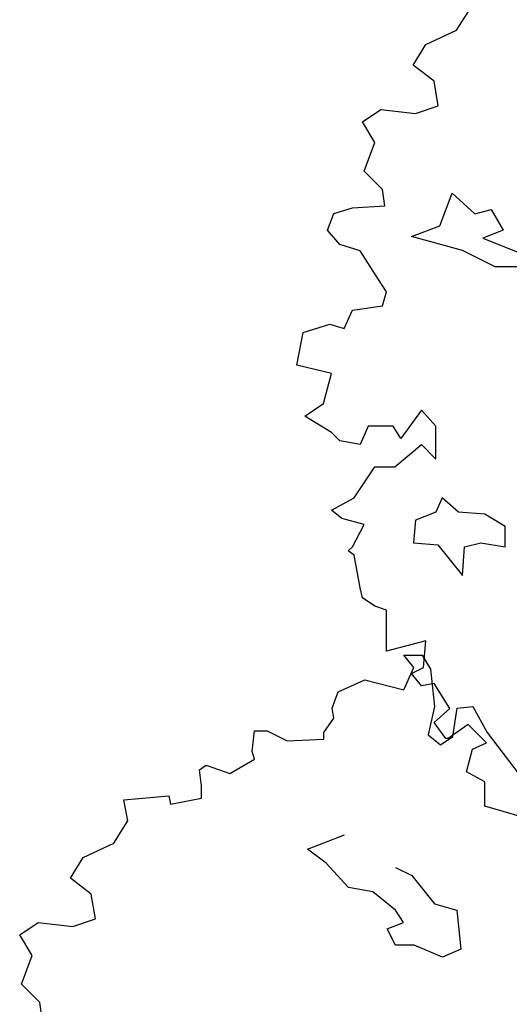
# Model space of a CAD drawing. Units: metres. Extents: x 1761 to 2047, y 612 to 799.
# Drawn here: x 1792 to 1795, y 778 to 785 of the extents above; entities that cross this region are included whole.
import ezdxf

# ---------------------------------------------------------------- set-up
doc = ezdxf.new("R2010")
doc.units = ezdxf.units.M
doc.layers.add('G', color=76, linetype='Continuous')

# ---------------------------------------------------------------- blocks, each defined once
blk = doc.blocks.new('A$C49420C8E')
at = {"color": 0}
for p, q in [((3.522, 23.4446), (3.6215, 23.6023)), ((3.3063, 23.345), (3.522, 23.4446)), ((3.2192, 23.1998), (3.3063, 23.345)), ((3.3644, 23.0877), (3.2192, 23.1998)), ((3.3934, 22.9134), (3.3644, 23.0877)), ((2.8625, 22.8014), (2.9911, 22.8885)), ((2.9911, 22.8885), (3.2358, 22.8595)), ((3.2358, 22.8595), (3.3934, 22.9134)), ((2.9496, 22.6562), (2.8625, 22.8014)), ((2.8749, 22.457), (2.9496, 22.6562)), ((3.0035, 22.3284), (2.8749, 22.457)), ((3.0201, 22.2122), (3.0035, 22.3284)), ((3.4059, 22.0722), (3.4912, 22.3014)), ((3.4912, 22.3014), (3.6497, 22.1576)), ((2.6634, 22.1582), (2.792, 22.1997)), ((2.792, 22.1997), (3.0201, 22.2122)), ((3.6497, 22.1576), (3.7642, 22.1868)), ((3.7642, 22.1868), (3.8495, 22.043)), ((2.6178, 22.042), (2.6634, 22.1582)), ((2.7049, 21.9424), (2.6178, 22.042)), ((3.2061, 21.9991), (3.4059, 22.0722)), ((3.8495, 22.043), (3.7057, 21.9869)), ((3.5644, 21.8991), (3.2061, 21.9991)), ((3.7057, 21.9869), (3.9933, 21.8723)), ((2.8459, 21.8968), (2.7049, 21.9424)), ((2.9745, 21.6976), (2.8459, 21.8968)), ((3.7935, 21.7845), (3.5644, 21.8991)), ((4.0226, 21.7845), (3.7935, 21.7845)), ((3.0325, 21.6105), (2.9745, 21.6976)), ((3.0035, 21.5109), (3.0325, 21.6105)), ((2.7339, 21.3532), (2.792, 21.4818)), ((2.792, 21.4818), (3.0035, 21.5109)), ((2.4477, 21.3242), (2.6343, 21.3823)), ((2.6343, 21.3823), (2.7339, 21.3532)), ((2.4021, 21.0959), (2.4477, 21.3242)), ((2.6468, 21.0378), (2.4021, 21.0959)), ((2.5887, 20.8262), (2.6468, 21.0378)), ((2.4601, 20.7391), (2.5887, 20.8262)), ((3.2773, 20.7806), (3.1321, 20.5814)), ((3.3768, 20.6685), (3.2773, 20.7806)), ((2.6468, 20.6229), (2.4601, 20.7391)), ((2.904, 20.6685), (2.8459, 20.5399)), ((3.0782, 20.6685), (2.904, 20.6685)), ((3.1321, 20.5814), (3.0782, 20.6685)), ((3.3768, 20.4362), (3.3768, 20.6685)), ((2.7049, 20.5648), (2.6468, 20.6229)), ((2.8459, 20.5399), (2.7049, 20.5648)), ((3.0906, 20.3822), (3.2773, 20.5399)), ((3.2773, 20.5399), (3.3768, 20.4362)), ((2.8044, 20.1664), (2.9496, 20.3822)), ((2.9496, 20.3822), (3.0906, 20.3822)), ((2.6468, 20.0793), (2.8044, 20.1664)), ((3.4206, 20.1655), (3.3767, 20.0656)), ((3.5351, 20.0656), (3.4206, 20.1655)), ((2.7173, 20.0212), (2.6468, 20.0793)), ((2.8749, 19.9797), (2.7173, 20.0212)), ((3.3767, 20.0656), (3.2353, 20.0095)), ((3.7203, 20.0509), (3.5351, 20.0656)), ((3.8641, 19.9656), (3.7203, 20.0509)), ((2.792, 19.822), (2.8749, 19.9797)), ((3.2353, 20.0095), (3.2207, 19.851)), ((3.8641, 19.8217), (3.8641, 19.9656)), ((2.7629, 19.793), (2.792, 19.822)), ((3.2207, 19.851), (3.3913, 19.8364)), ((3.3913, 19.8364), (3.5644, 19.6218)), ((3.5644, 19.6218), (3.579, 19.8217)), ((3.579, 19.8217), (3.6935, 19.851)), ((3.6935, 19.851), (3.8641, 19.8217)), ((2.8044, 19.7639), (2.7629, 19.793)), ((2.8459, 19.5357), (2.8044, 19.7639)), ((2.8625, 19.4652), (2.8459, 19.5357)), ((2.9496, 19.4071), (2.8625, 19.4652)), ((3.0325, 19.378), (2.9496, 19.4071)), ((3.0325, 19.2328), (3.0325, 19.378)), ((3.0325, 19.0917), (3.0325, 19.2328)), ((3.3063, 19.1622), (3.0325, 19.0917)), ((3.2897, 18.9755), (3.3063, 19.1622)), ((3.1524, 19.0637), (3.281, 19.0637)), ((3.2229, 18.9766), (3.1524, 19.0637)), ((3.281, 19.0637), (3.339, 18.9642)), ((3.1524, 18.8189), (3.2229, 18.9766)), ((3.2067, 18.934), (3.2897, 18.9755)), ((3.2773, 18.8469), (3.2067, 18.934)), ((3.339, 18.9642), (3.3681, 18.7027)), ((2.692, 18.8065), (2.8786, 18.8895)), ((2.8786, 18.8895), (3.1524, 18.8189)), ((3.3644, 18.8635), (3.2773, 18.8469)), ((3.4764, 18.6892), (3.3644, 18.8635)), ((2.6505, 18.6903), (2.692, 18.8065)), ((2.6629, 18.6197), (2.6505, 18.6903)), ((3.3681, 18.7027), (3.3224, 18.5036)), ((3.3644, 18.5896), (3.4764, 18.6892)), ((3.4966, 18.4911), (3.5257, 18.6903)), ((3.5257, 18.6903), (3.6377, 18.7027)), ((3.6377, 18.7027), (3.7372, 18.5202)), ((2.5924, 18.5202), (2.6629, 18.6197)), ((3.4473, 18.4776), (3.3644, 18.5896)), ((3.6049, 18.5772), (3.4639, 18.4776)), ((3.7335, 18.4485), (3.6049, 18.5772)), ((2.0905, 18.3874), (2.1071, 18.5326)), ((2.1071, 18.5326), (2.1942, 18.5326)), ((2.1942, 18.5326), (2.3352, 18.4621)), ((2.5924, 18.4745), (2.5924, 18.5202)), ((3.3224, 18.5036), (3.4095, 18.433)), ((3.7372, 18.5202), (3.9985, 18.1757)), ((2.3352, 18.4621), (2.5924, 18.4745)), ((3.4095, 18.433), (3.4966, 18.4911)), ((3.4639, 18.4776), (3.4473, 18.4776)), ((3.634, 18.4029), (3.7335, 18.4485)), ((2.1071, 18.3334), (2.0905, 18.3874)), ((3.5925, 18.2452), (3.634, 18.4029)), ((1.9329, 18.2338), (2.1071, 18.3334)), ((1.7214, 18.2587), (1.7628, 18.2878)), ((1.7338, 18.1467), (1.7214, 18.2587)), ((1.7628, 18.2878), (1.7753, 18.2878)), ((1.7753, 18.2878), (1.9329, 18.2338)), ((3.7211, 18.1747), (3.5925, 18.2452)), ((3.7211, 18.0045), (3.7211, 18.1747)), ((1.7338, 18.0596), (1.7338, 18.1467)), ((1.1904, 18.0471), (1.5057, 18.0762)), ((1.2195, 17.9019), (1.1904, 18.0471)), ((1.5057, 18.0762), (1.5181, 18.0181)), ((1.5181, 18.0181), (1.7338, 18.0596)), ((3.9782, 17.9298), (3.7211, 18.0045)), ((1.1199, 17.7442), (1.2195, 17.9019)), ((0.9042, 17.6446), (1.1199, 17.7442)), ((2.4784, 17.7031), (2.7368, 17.8031)), ((2.6076, 17.6032), (2.4784, 17.7031)), ((0.8171, 17.4994), (0.9042, 17.6446)), ((2.766, 17.4325), (2.6076, 17.6032)), ((3.095, 17.5739), (3.2096, 17.5178)), ((0.9623, 17.3873), (0.8171, 17.4994)), ((3.2096, 17.5178), (3.368, 17.3179)), ((2.9366, 17.4032), (2.766, 17.4325)), ((3.095, 17.274), (2.9366, 17.4032)), ((0.9913, 17.2131), (0.9623, 17.3873)), ((3.1511, 17.1887), (3.095, 17.274)), ((3.368, 17.3179), (3.524, 17.274)), ((3.524, 17.274), (3.5532, 17.0009)), ((0.8337, 17.1591), (0.9913, 17.2131)), ((0.4604, 17.101), (0.589, 17.1882)), ((0.589, 17.1882), (0.8337, 17.1591)), ((3.0365, 17.1448), (3.1511, 17.1887)), ((3.095, 17.0302), (3.0365, 17.1448)), ((0.5475, 16.9558), (0.4604, 17.101)), ((3.2242, 17.0302), (3.095, 17.0302)), ((3.4241, 16.9448), (3.2242, 17.0302)), ((3.5532, 17.0009), (3.4241, 16.9448)), ((0.4729, 16.7566), (0.5475, 16.9558)), ((0.6014, 16.628), (0.4729, 16.7566)), ((0.618, 16.5118), (0.6014, 16.628))]:
    blk.add_line(p, q, dxfattribs=at)

msp = doc.modelspace()

# ---------------------------------------------------------------- block references
at = {"layer": 'G'}
msp.add_blockref('A$C49420C8E', (1791.0861, 761.1444), dxfattribs=at)

doc.saveas('drawing.dxf')
